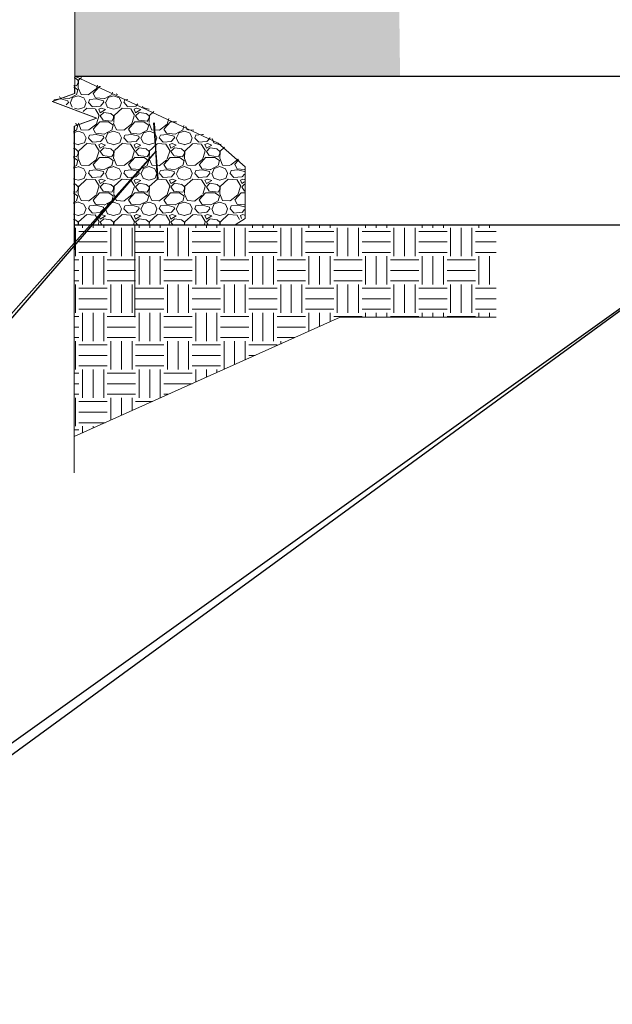
# Model space of a CAD drawing. Units: inches. Extents: x -1302 to 5346, y -540 to 389.
# Drawn here: x -251 to -226, y -107 to -65 of the extents above; entities that cross this region are included whole.
import ezdxf
from ezdxf import colors
from ezdxf.entities.mleader import LeaderData, LeaderLine
from ezdxf.math import Vec2, Vec3

# ---------------------------------------------------------------- set-up
doc = ezdxf.new("R2010")
doc.units = ezdxf.units.IN
doc.header["$MEASUREMENT"] = 0
doc.linetypes.add('SLD-Solid', pattern=[0])
doc.layers.get('0').update_dxf_attribs({"lineweight": 9})
doc.layers.add('EN VORTEX TEXT', color=94, linetype='Continuous', lineweight=9)
doc.layers.add('FR VORTEX TEXT', color=73, linetype='Continuous')
doc.styles.add('Vortex annotative', font='arial.ttf')

# ---------------------------------------------------------------- blocks, each defined once
blk = doc.blocks.new('_Oblique')
at = {"color": 0, "linetype": 'ByBlock', "lineweight": -2}
blk.add_line((-0.5, -0.5), (0.5, 0.5), dxfattribs=at)

msp = doc.modelspace()

# ---------------------------------------------------------------- hatches: boundary and pattern name
at = {"linetype": 'SLD-Solid', "lineweight": 18}
h = msp.add_hatch(dxfattribs=at)
h.set_pattern_fill('AR-CONC', color=256, scale=0.375, style=0)
h.set_pattern_definition([(49.99999999999999, (-203.1521288580224, -48.39518447738975), (2.689725684752825, -0.2353205061847317), [0.28125, -3.09375]), (355, (-203.1521288580224, -48.39518447738975), (-0.52031750104875, 2.820720501375044), [0.225, -2.475]), (100.4514, (-202.9279850580224, -48.41479450238975), (2.169410181427581, 2.585398282728576), [0.2390257125, -2.62928292]), (46.18420000000002, (-203.1521288580224, -47.64518447738975), (4.002153932346166, -0.6206963037338178), [0.4218749999999996, -4.640624999999994]), (96.6356, (-202.8186160642724, -47.69690937863975), (3.504985145807638, 3.652942015876657), [0.35853858, -3.94392375]), (351.1842, (-203.1521288580224, -47.64518447738975), (3.504982294251102, 3.652944753469967), [0.3375, -3.7125]), (21, (-202.7771288580224, -47.83268447738975), (2.238401445444231, -1.509820839995021), [0.28125, -3.09375]), (326.0000000000001, (-202.7771288580224, -47.83268447738975), (0.9124324947059315, 2.719312668925699), [0.225, -2.475]), (71.4514, (-202.5905954842723, -47.95850299988975), (3.150834857180588, 1.209489362662322), [0.2390257125, -2.62928292]), (37.50000000000001, (-203.1521288580224, -48.39518447738975), (0.04559945743984001, 1.248351951867418), [0, -2.445, 0, -2.5125, 0, -2.484375]), (7.499999999999999, (-203.1521288580224, -48.39518447738975), (0.9865107654080573, 1.479043919558851), [0, -1.4325, 0, -2.38875, 0, -0.9468749999999999]), (327.5, (-203.9883788580224, -48.39518447738975), (2.001834135646534, -0.08458076900392408), [0, -0.9375, 0, -2.925, 0, -3.88125]), (317.5, (-204.3633788580224, -48.39518447738975), (2.186948135033949, 0.3753936837461915), [0, -1.21875, 0, -1.9425, 0, -2.75625])])
edge = h.paths.add_edge_path()
edge.add_spline(control_points=[(-235.0741457479801, -67.8111914316089), (-235.1435498152226, -61.76438936243244)], knot_values=[0, 0, 10.86999268363889, 10.86999268363889], degree=1, periodic=0)
edge.add_line((-235.1435498152226, -61.76438936243244), (-248.8275054630361, -61.86000623663108))
edge.add_line((-248.8275054630361, -61.86000623663108), (-248.8611918210848, -67.77895534236131))
edge.add_line((-248.8611918210848, -67.77895534236131), (-235.0741457479801, -67.8111914316089))
edge = h.paths.add_edge_path()
edge.add_spline(control_points=[(-180.4992826266048, -61.78883520113762), (-188.3162663097351, -61.79650511816862)], knot_values=[0, 0, 12.24010848247616, 12.24010848247616], degree=1, periodic=0)
edge.add_line((-188.3162663097351, -61.79650511816862), (-180.5037667778884, -67.7888352011376))
edge.add_line((-180.5037667778884, -67.7888352011376), (-180.4992826266048, -61.7888352011376))
at = {"lineweight": 18}
h = msp.add_hatch(dxfattribs=at)
h.set_pattern_fill('GRAVEL', color=256, scale=1.5)
h.set_pattern_definition([(228.012787504, (16.35950630762478, 1.585111537931354), (-12.00000000000009, -13.50000000000001), [0.201804, -19.97863207061055]), (184.969740728, (16.22450630762479, 1.435111537931354), (17.99999999999996, 1.500000000000053), [0.346302, -34.28388714184499]), (132.510447078, (15.87950630762479, 1.405111537931354), (15.00000000000018, -16.4999999999998), [0.244182, -24.17404889414955]), (267.273689006, (15.29450630762479, 1.030111537931354), (1.500000000000036, 30.00000000000003), [0.3153569999999998, -31.22033706244349]), (292.833654178, (15.27950630762479, 0.7151115379313548), (-7.499999999999982, 18.00000000000004), [0.3092324999999998, -30.61405969213244]), (357.273689006, (15.39950630762478, 0.4301115379313547), (-30.00000000000003, 1.500000000000038), [0.3153569999999998, -31.22033706244349]), (37.6942404667, (15.71450630762479, 0.4151115379313541), (-19.5, -14.99999999999996), [0.4170435, -41.287272823374]), (72.2553283749, (16.04450630762479, 0.6701115379313549), (10.50000000000004, 33.00000000000001), [0.3937319999999997, -38.97948224522007]), (121.429565615, (16.16450630762479, 1.045111537931355), (-12.00000000000003, 19.49999999999998), [0.316425, -31.3261096645935]), (175.236358309, (15.99950630762478, 1.315111537931354), (16.49999999999998, -1.500000000000057), [0.361248, -17.70114386818845]), (222.397437798, (15.63950630762479, 1.345111537931354), (-17.99999999999994, -16.49999999999996), [0.467172, -46.25006250719235]), (138.814074834, (16.77950630762479, 1.015111537931354), (-10.50000000000005, 9), [0.1594514999999999, -15.78576721910204]), (171.46923439, (16.65950630762478, 1.120111537931354), (19.5, -2.999999999999993), [0.3033555, -30.0322671242355]), (225, (16.35950630762478, 1.165111537931354), (-1.665334536937735e-16, -1.499999999999899), [0.2121315, -1.90918884355965]), (203.198590514, (16.25450630762479, 1.345111537931354), (7.499999999999984, 2.999999999999963), [0.114237, -11.30942265879585]), (291.801409486, (16.14950630762479, 1.300111537931354), (-1.499999999999526, 4.500000000000154), [0.1615545, -7.91619271070175]), (30.96375653209999, (16.20950630762479, 1.150111537931354), (4.50000000000008, 2.999999999999969), [0.2623935, -8.484034342267949]), (161.565051177, (16.43450630762479, 1.285111537931353), (3.000000000000017, -1.499999999999965), [0.1897364999999999, -4.553679990252596]), (16.389540334, (15.27950630762479, 1.300111537931354), (14.99999999999995, 4.500000000000066), [0.2658, -26.3142677200041]), (70.3461759419, (15.53450630762479, 1.375111537931353), (-6.000000000001831, -16.50000000000509), [0.2229915, -22.0761116209785]), (293.198590514, (16.43450630762479, 1.585111537931354), (-2.999999999999956, 7.499999999999987), [0.2284725, -11.19518715879585]), (343.610459666, (16.52450630762479, 1.375111537931353), (-14.99999999999995, 4.500000000000066), [0.2657999999999998, -26.31426772000349]), (339.44395478, (15.27950630762479, 0.3701115379313542), (-7.500000000000055, 3.000000000000036), [0.2563199999999998, -12.55968561797624]), (294.775140569, (15.51950630762479, 0.2801115379313543), (-7.500000000000008, 16.5), [0.214767, -21.261964594914]), (66.8014094864, (16.44950630762479, 0.08511153793135406), (2.999999999999972, 7.499999999999955), [0.2284725, -11.19518715879585]), (17.3540246363, (16.53950630762479, 0.2951115379313549), (-19.49999999999996, -5.999999999999944), [0.2514465, -24.89313542136]), (69.44395478040002, (15.71450630762479, 0.08511153793135406), (-3.000000000000011, -7.499999999999932), [0.1281599999999999, -12.68784561797624]), (101.309932474, (16.35950630762478, 0.08511153793135406), (-1.499999999999946, 6.000000000000019), [0.076485, -7.5720442703892]), (165.963756532, (16.34450630762479, 0.1601115379313534), (4.499999999999938, -1.500000000000002), [0.3092325, -5.875425938426551]), (186.009005957, (16.04450630762479, 0.2351115379313544), (15.00000000000007, 1.499999999999975), [0.286575, -28.3708847618142]), (303.690067526, (16.20950630762479, 1.015111537931354), (-1.499999999999981, 2.999999999999979), [0.2163329999999999, -5.191993913195997]), (353.157226587, (16.32950630762479, 0.8351115379313541), (25.50000000000002, -3.000000000000079), [0.377691, -37.39134393604245]), (60.9453959009, (16.70450630762479, 0.7901115379313541), (-5.999999999999964, -10.49999999999996), [0.154434, -15.2890112114805]), (90, (16.77950630762479, 0.9251115379313539), (-1.5, 1.5), [0.09, -1.41]), (120.256437164, (16.01450630762479, 0.2801115379313543), (6.000000000000013, -10.50000000000001), [0.208386, -20.6302799841747]), (48.01278750420001, (15.90950630762479, 0.4601115379313541), (12, 13.49999999999996), [0.403608, -19.77682807061055]), (0, (16.17950630762478, 0.7601115379313548), (1.5, 1.5), [0.39, -1.11]), (325.3048464690001, (16.56950630762478, 0.7601115379313548), (15.00000000000021, -10.49999999999974), [0.2371709999999999, -23.47991145126299]), (254.054604099, (16.76450630762479, 0.6251115379313532), (-1.500000000000057, -6.000000000000007), [0.218403, -10.70176183392075]), (207.645975364, (16.70450630762479, 0.4151115379313541), (-28.49999999999993, -15.00000000000007), [0.3555975, -35.20421127338909]), (175.42607874, (16.38950630762479, 0.2501115379313532), (-19.49999999999993, 1.500000000000002), [0.3761985, -37.24361011195334])])
h.paths.add_polyline_path([(-248.9154360404114, -74.08899930245681), (-242.2174677831127, -74.0889993024568), (-241.6625731724897, -73.72753235929083), (-241.6625731724897, -71.54674559449434), (-242.8074866447524, -70.5457289711497), (-248.8880797793766, -67.70372366320626), (-248.8968290020593, -68.44256879869172), (-249.8453518442575, -68.77506748937336), (-247.9646784621682, -69.48504740163176), (-248.9132013043663, -69.81754609231339)])
h = msp.add_hatch(dxfattribs=at)
h.set_pattern_fill('EARTH', color=256, scale=4.8)
h.set_pattern_definition([(0, (15.31587476496742, 1.537336073364671), (1.2, 1.2), [1.2, -1.2]), (0, (15.31587476496742, 1.987336073364671), (1.2, 1.2), [1.2, -1.2]), (0, (15.31587476496742, 2.437336073364671), (1.2, 1.2), [1.2, -1.2]), (90, (15.46587476496742, 2.58733607336467), (-1.2, 1.2), [1.2, -1.2]), (90, (15.91587476496742, 2.58733607336467), (-1.2, 1.2), [1.2, -1.2]), (90, (16.36587476496742, 2.58733607336467), (-1.2, 1.2), [1.2, -1.2])])
h.paths.add_polyline_path([(-237.6064920965667, -77.99994128759117), (-231.0025617829977, -77.99994128759117), (-231.0025617829977, -74.0889993024568), (-248.8797276092998, -74.0889993024568), (-248.8797276092998, -83.04605905011822)])
h.paths.add_polyline_path([(-180.5215398068559, -80.71708130174174), (-197.6047415561306, -84.52107898304557), (-206.2286970053487, -81.02761236048086), (-200.7843763173535, -74.0889993024568), (-180.5220058893146, -74.0889993024568)])

# ---------------------------------------------------------------- linework, layer by layer
for p, q in [((-248.8572843570537, -67.78883520113762), (-248.8660335797364, -68.52768033662308)), ((-248.8660335797364, -68.52768033662308), (-249.8145564219346, -68.86017902730471)), ((-249.8145564219346, -68.86017902730471), (-247.9338830398453, -69.57015893956311)), ((-247.9338830398453, -69.57015893956311), (-248.8824058820434, -69.90265763024475)), ((-248.8824058820434, -69.90265763024475), (-248.8853006443195, -75.62633537582147)), ((-242.0560160598669, -74.0889993024568), (-248.8853006443195, -74.0889993024568)), ((-246.3184365479651, -77.99994128759117), (-246.3184365479651, -74.0889993024568)), ((-248.8853006443195, -75.62633537582147), (-248.8853006443195, -84.58339512348289)), ((-248.8853006443195, -83.04605905011822), (-237.6120651315864, -77.99994128759117)), ((-237.6064920965667, -77.99994128759117), (-231.0025617829977, -77.99994128759117))]:
    msp.add_line(p, q, dxfattribs=at)
at = {"linetype": 'SLD-Solid', "lineweight": 30}
for p, q in [((-248.8572843570537, -67.78883520113762), (-180.5037667778884, -67.7888352011376)), ((-248.8853006443195, -74.0889993024568), (-180.5220058893146, -74.0889993024568))]:
    msp.add_line(p, q, dxfattribs=at)
at = {"linetype": 'SLD-Solid', "lineweight": 18}
msp.add_lwpolyline([(-248.8821452351362, -80.40659360696827), (-248.8768328470237, -69.90265763024475), (-247.9283100048256, -69.57015893956311), (-249.8089833869149, -68.86017902730471), (-248.8604605447167, -68.52768033662308), (-248.8566838036245, -57.49025651811144)], dxfattribs=at)
at = {"lineweight": 18}
msp.add_lwpolyline([(-242.0560160598669, -74.0889993024568), (-241.6317777501667, -73.81264389722219), (-241.6317777501667, -71.6318571324257), (-242.7766912224295, -70.63084050908105), (-248.8572843570537, -67.78883520113762)], dxfattribs=at)

# ---------------------------------------------------------------- leaders
at = {"layer": 'EN VORTEX TEXT'}
ml = msp.add_multileader_mtext('Standard', dxfattribs=at)
ml.set_content('COMPACTED GRANULAR\\P(BY INSTALLER).', color=256, style='Vortex annotative')
ml.set_leader_properties()
ml.set_arrow_properties(name='OBLIQUE')
ml.build(insert=Vec2(0, 0))
ml.multileader.update_dxf_attribs({"text_left_attachment_type": 5, "text_right_attachment_type": 5, "dogleg_length": 0, "arrow_head_size": 1.6875, "scale": 18})
ctx = ml.context
ctx.base_point, ctx.scale, ctx.char_height, ctx.arrow_head_size, ctx.landing_gap_size, ctx.plane_origin = Vec3(-291.4152763223547, -86.44541621681454), 18, 1.808035714285714, 1.6875, 0.75, Vec3(185.439738862176, -244.2225535227465)
ctx.left_attachment, ctx.right_attachment, ctx.text_align_type = 5, 5, 2
notes = []
notes.append((ctx, [(1, (1, 1, 0), (-259.198402175015, -86.44541621681454), (-1, 0), 0, [(0, [(-245.4150643470659, -70.95661151058289)], 0, [])])]))
ctx.mtext.insert, ctx.mtext.alignment, ctx.mtext.flow_direction = Vec3(-259.948402175015, -81.029531155423), 3, 5
ml = msp.add_multileader_mtext('Standard', dxfattribs=at)
ml.set_content('3" X 12" X 12" (0.076m X 0.3m X 0.3m)\\PCONCRETE LEVELING BASE\\P(SUPPLIED BY INSTALLER).', color=256, style='Vortex annotative')
ml.set_leader_properties()
ml.set_arrow_properties(name='OBLIQUE')
ml.build(insert=Vec2(0, 0))
ml.multileader.update_dxf_attribs({"text_left_attachment_type": 5, "text_right_attachment_type": 5, "dogleg_length": 0, "arrow_head_size": 1.6875, "scale": 18})
ctx = ml.context
ctx.base_point, ctx.scale, ctx.char_height, ctx.arrow_head_size, ctx.landing_gap_size, ctx.plane_origin = Vec3(-304.3063997030542, -101.2987355719603), 18, 1.808035714285714, 1.6875, 0.75, Vec3(208.2482327067837, -255.539212146915)
ctx.left_attachment, ctx.right_attachment, ctx.text_align_type = 5, 5, 2
notes.append((ctx, [(1, (1, 1, 0), (-258.8980180523038, -101.2987355719603), (-1, 0), 0, [(0, [(-219.304772029798, -73.02294073713142)], 0, [])])]))
ctx.mtext.insert, ctx.mtext.alignment, ctx.mtext.flow_direction = Vec3(-259.6480180523038, -92.83862484792985), 3, 5
at = {"layer": 'FR VORTEX TEXT'}
ml = msp.add_multileader_mtext('Standard', dxfattribs=at)
ml.set_content("PIERRE GRANULAIRE COMPACTÉE\\P(FOURNIE PAR L' INSTALLATEUR).", color=256, style='Vortex annotative')
ml.set_leader_properties()
ml.set_arrow_properties(name='OBLIQUE')
ml.build(insert=Vec2(0, 0))
ml.multileader.update_dxf_attribs({"text_left_attachment_type": 5, "text_right_attachment_type": 5, "dogleg_length": 0, "arrow_head_size": 1.6875, "scale": 18})
ctx = ml.context
ctx.base_point, ctx.scale, ctx.char_height, ctx.arrow_head_size, ctx.landing_gap_size, ctx.plane_origin = Vec3(-302.8305560981287, -86.01105432327824), 18, 1.808035714285714, 1.6875, 0.75, Vec3(120.4515856016715, -253.0420299714797)
ctx.left_attachment, ctx.right_attachment, ctx.text_align_type = 5, 5, 2
notes.append((ctx, [(1, (1, 1, 0), (-258.4334904676473, -86.01105432327824), (-1, 0), 0, [(0, [(-245.4150643470659, -70.95661151058289)], 0, [])])]))
ctx.mtext.insert, ctx.mtext.alignment, ctx.mtext.flow_direction = Vec3(-259.1834904676473, -80.16967654604184), 3, 5
ml = msp.add_multileader_mtext('Standard', dxfattribs=at)
ml.set_content('3" X 12" X 12" (0.076m X 0.3m X 0.3m)\\PBASE DE MISE À NIVEAU\\P(FOURNIE PAR L\'INSTALLATEUR).', color=256, style='Vortex annotative')
ml.set_leader_properties()
ml.set_arrow_properties(name='OBLIQUE')
ml.build(insert=Vec2(0, 0))
ml.multileader.update_dxf_attribs({"text_left_attachment_type": 5, "text_right_attachment_type": 5, "dogleg_length": 0, "arrow_head_size": 1.6875, "scale": 18})
ctx = ml.context
ctx.base_point, ctx.scale, ctx.char_height, ctx.arrow_head_size, ctx.landing_gap_size, ctx.plane_origin = Vec3(-303.8000369646464, -101.5313026363523), 18, 1.808035714285714, 1.6875, 0.75, Vec3(104.5340094649, -256.9499310866991)
ctx.left_attachment, ctx.right_attachment, ctx.text_align_type = 5, 5, 2
notes.append((ctx, [(1, (1, 1, 0), (-258.3916553138961, -101.5313026363523), (-1, 0), 0, [(0, [(-219.304772029798, -73.02294073713142)], 0, [])])]))
ctx.mtext.insert, ctx.mtext.alignment, ctx.mtext.flow_direction = Vec3(-259.1416553138961, -92.64569919647704), 3, 5
for ctx, leaders in notes:
    for number, flags, end, landing, length, lines in leaders:
        leader = LeaderData()
        leader.index, (leader.has_last_leader_line, leader.has_dogleg_vector, leader.attachment_direction) = number, flags
        leader.last_leader_point, leader.dogleg_vector, leader.dogleg_length = Vec3(end), Vec3(landing), length
        for number, points, colour, breaks in lines:
            line = LeaderLine()
            line.index, line.vertices, line.color, line.breaks = number, Vec3.list(points), colors.encode_raw_color(colour), breaks
            leader.lines.append(line)
        ctx.leaders.append(leader)

doc.saveas('drawing.dxf')
